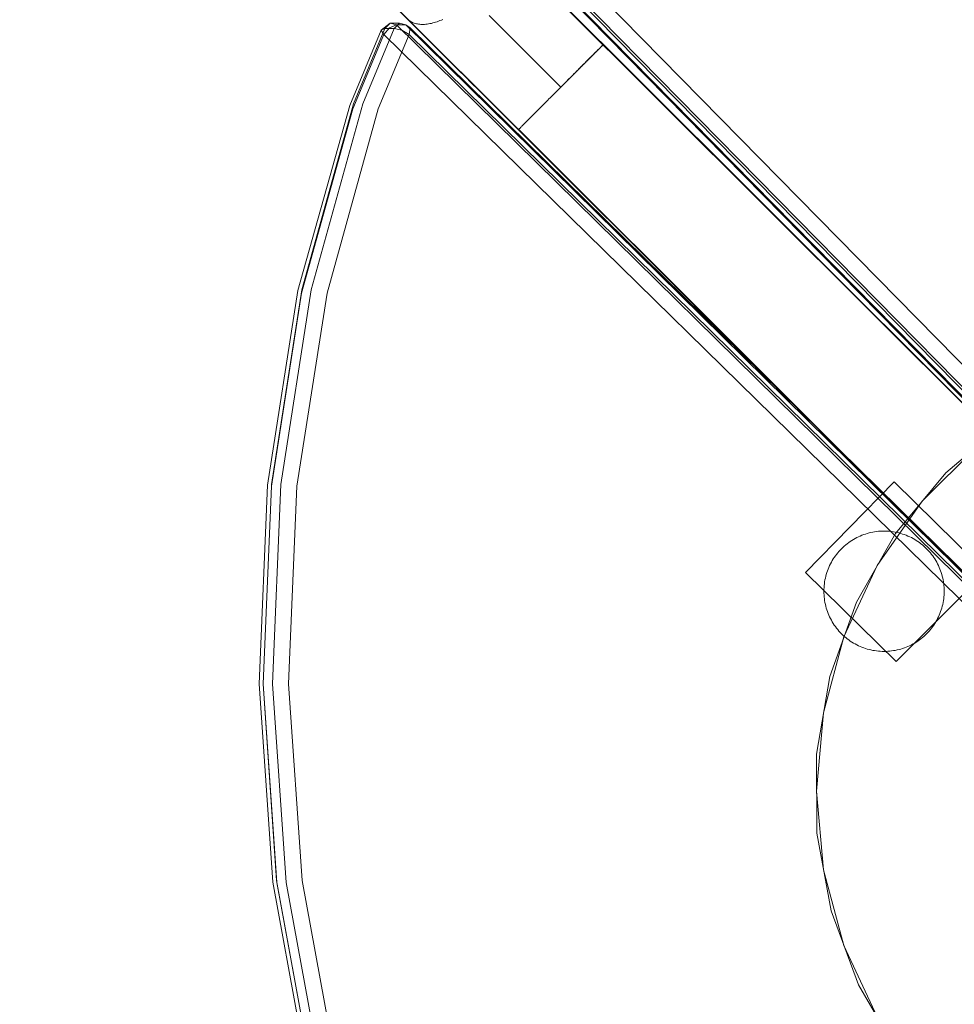
# Model space of a CAD drawing. Units: millimetres. Extents: x -2962 to 5446, y -525 to 5285.
# Drawn here: x -465 to -155, y 2782 to 3109 of the extents above; entities that cross this region are included whole.
import ezdxf

# ---------------------------------------------------------------- set-up
doc = ezdxf.new("R2010")
doc.units = ezdxf.units.MM
doc.header["$MEASUREMENT"] = 0
doc.linetypes.add('Wipeout_Contour', pattern=[1000, 0, -1000])
doc.layers.add('STREFA', color=7, linetype='Continuous')
doc.layers.add('STREFA_Nr_pióra__7', color=7, linetype='Continuous', lineweight=18)
doc.layers.add('ZESTAW_Nr_pióra__7', color=7, linetype='Continuous', lineweight=18)
doc.styles.add('GENERATED_STYLE_1', font='txt')
doc.dimstyles.new('GENERATED_STYLE__1', dxfattribs={"dimtxt": 150, "dimasz": 32.5401, "dimexe": 0.18, "dimexo": 300, "dimgap": 0.09, "dimtad": 1, "dimtih": 1, "dimtoh": 1, "dimlfac": 0.1, "dimzin": 0, "dimdsep": 46, "dimtxsty": 'GENERATED_STYLE_1', "dimblk": 'ARROWHEAD_6', "dimblk1": 'ARROWHEAD_6', "dimblk2": 'ARROWHEAD_6', "dimcen": 0.09, "dimclrd": 7, "dimclre": 7, "dimclrt": 7, "dimazin": 0, "dimtfac": 1, "dimtdec": 4, "dimtmove": 0, "dimatfit": 3, "dimfxl": 0, "dimtolj": 1, "dimtzin": 0, "dimarcsym": 0})

# ---------------------------------------------------------------- blocks, each defined once
blk = doc.blocks.new('*D1')
at = {"layer": 'STREFA_Nr_pióra__7', "linetype": 'Continuous'}
for p, q in [((4994.14, -524.71), (4994.14, 2979.1)), ((-2936.78, -524.71), (-2936.78, 2143.76)), ((-2919.65, -475.47), (-2953.91, -509.72)), ((4977.01, -509.72), (5011.26, -475.47)), ((-2962.47, -492.6), (-2936.78, -492.6)), ((-2936.78, -492.6), (4994.14, -492.6)), ((4994.14, -492.6), (5019.83, -492.6))]:
    blk.add_line(p, q, dxfattribs=at)
at = {"color": 254, "linetype": 'Wipeout_Contour', "lineweight": 0, "ltscale": 4436.460099}
blk.add_wipeout([(701.01, -476.9), (1356.35, -476.9), (1356.35, -298.3), (701.01, -298.3)], dxfattribs=at).dxf.layer = 'STREFA'
at = {"layer": 'STREFA_Nr_pióra__7', "insert": (715.31, -462.6), "char_height": 150, "attachment_point": 7, "style": 'GENERATED_STYLE_1'}
blk.add_mtext('\\A1;{\\fArial|b0|i0|c238|p38;793,09}', dxfattribs=at)
blk = doc.blocks.new('ARROWHEAD_6')
at = {"color": 0, "linetype": 'Continuous', "lineweight": 0}
for p, q in [((-0.5, -0.5), (0.5, 0.5)), ((0, 0), (-1, 0))]:
    blk.add_line(p, q, dxfattribs=at)

msp = doc.modelspace()

# ---------------------------------------------------------------- linework, layer by layer
at = {"layer": 'ZESTAW_Nr_pióra__7', "linetype": 'Continuous'}
for p, q in [((-315.615, 3145.232), (335.172, 2495.793)), ((-315.544, 3145.302), (335.242, 2495.864)), ((312.43, 2522.308), (-301.606, 3147.008)), ((309.303, 2518.078), (-304.734, 3142.778)), ((309.303, 2514.979), (-304.734, 3139.679)), ((312.43, 2513.823), (-301.606, 3138.523)), ((-303.818, 3138.225), (310.219, 2513.525)), ((-343.799, 3116.989), (306.987, 2467.55)), ((-343.728, 3117.06), (307.058, 2467.621)), ((-336.212, 3109.43), (-335.96, 3109.22)), ((-335.835, 3109.04), (-336.212, 3109.416)), ((-335.96, 3109.22), (-335.694, 3109.025)), ((-333.894, 3107.104), (-335.835, 3109.04)), ((-335.694, 3109.025), (-335.415, 3108.844)), ((-326.134, 3108.93), (-325.647, 3109.118)), ((-325.647, 3109.118), (-325.155, 3109.32)), ((-325.155, 3109.32), (-324.661, 3109.537)), ((-307.215, 3108.735), (-309.309, 3110.824)), ((-278.033, 3107.869), (-280.258, 3110.089)), ((-355.577, 3080.932), (-345.199, 3105.914)), ((-354.387, 3081.423), (-343.975, 3106.479)), ((-351.288, 3081.423), (-340.876, 3106.479)), ((-345.199, 3105.914), (-342.23, 3108.269)), ((-343.975, 3106.479), (-345.199, 3105.914)), ((-344.346, 3104.549), (-345.199, 3105.914)), ((-344.346, 3104.549), (-342.47, 3106.761)), ((-343.975, 3106.479), (-342.23, 3108.269)), ((-340.876, 3106.479), (-343.975, 3106.479)), ((-340.116, 3107.677), (-342.47, 3106.761)), ((-339.131, 3108.269), (-342.23, 3108.269)), ((-340.116, 3107.677), (-342.23, 3108.269)), ((-340.876, 3106.479), (-339.131, 3108.269)), ((-340.876, 3106.479), (-338.291, 3105.914)), ((-337.017, 3107.677), (-340.116, 3107.677)), ((-340.116, 3107.677), (284.963, 2493.269)), ((-337.017, 3107.677), (-339.131, 3108.269)), ((-335.861, 3104.549), (-338.291, 3105.914)), ((-337.017, 3107.677), (-335.563, 3106.761)), ((-337.017, 3107.677), (288.933, 2491.845)), ((-335.861, 3104.549), (-335.563, 3106.761)), ((289.516, 2492.353), (-335.563, 3106.761)), ((-335.415, 3108.844), (-335.123, 3108.678)), ((-335.123, 3108.678), (-334.819, 3108.526)), ((-334.819, 3108.526), (-334.502, 3108.39)), ((-334.502, 3108.39), (-334.173, 3108.269)), ((-334.173, 3108.269), (-333.832, 3108.164)), ((-331.919, 3105.133), (-333.894, 3107.104)), ((-333.832, 3108.164), (-333.48, 3108.073)), ((-333.48, 3108.073), (-333.118, 3107.999)), ((-333.118, 3107.999), (-332.744, 3107.94)), ((-332.744, 3107.94), (-332.36, 3107.896)), ((-332.36, 3107.896), (-331.966, 3107.869)), ((-331.966, 3107.869), (-331.563, 3107.857)), ((-331.563, 3107.857), (-331.151, 3107.861)), ((-331.151, 3107.861), (-330.73, 3107.88)), ((-330.73, 3107.88), (-330.3, 3107.915)), ((-330.3, 3107.915), (-329.863, 3107.966)), ((-329.863, 3107.966), (-329.418, 3108.033)), ((-329.418, 3108.033), (-328.966, 3108.115)), ((-328.966, 3108.115), (-328.508, 3108.213)), ((-328.508, 3108.213), (-328.044, 3108.326)), ((-328.044, 3108.326), (-327.574, 3108.454)), ((-327.574, 3108.454), (-327.099, 3108.598)), ((-327.099, 3108.598), (-326.619, 3108.756)), ((-326.619, 3108.756), (-326.134, 3108.93)), ((-305.1, 3106.624), (-307.215, 3108.735)), ((-302.965, 3104.494), (-305.1, 3106.624)), ((-275.801, 3105.642), (-278.033, 3107.869)), ((-354.651, 3079.752), (-344.346, 3104.549)), ((-346.166, 3079.752), (-335.861, 3104.549)), ((-344.346, 3104.549), (281.859, 2490.793)), ((-335.861, 3104.549), (289.218, 2490.141)), ((-329.912, 3103.129), (-331.919, 3105.133)), ((-327.874, 3101.096), (-329.912, 3103.129)), ((-300.814, 3102.347), (-302.965, 3104.494)), ((-273.564, 3103.41), (-275.801, 3105.642)), ((-271.326, 3101.176), (-273.564, 3103.41)), ((-325.808, 3099.034), (-327.874, 3101.096)), ((-298.648, 3100.186), (-300.814, 3102.347)), ((-296.468, 3098.011), (-298.648, 3100.186)), ((-273.525, 3098.972), (-273.293, 3099.205)), ((-273.246, 3099.247), (-273.477, 3099.014)), ((-273.293, 3099.205), (-273.073, 3099.425)), ((-273.026, 3099.467), (-273.246, 3099.247)), ((-273.073, 3099.425), (-272.866, 3099.633)), ((-272.818, 3099.675), (-273.026, 3099.467)), ((-272.866, 3099.633), (-272.67, 3099.829)), ((-272.623, 3099.87), (-272.818, 3099.675)), ((-272.67, 3099.829), (-272.488, 3100.012)), ((-272.44, 3100.053), (-272.623, 3099.87)), ((-272.488, 3100.012), (-272.318, 3100.182)), ((-272.27, 3100.224), (-272.44, 3100.053)), ((-272.318, 3100.182), (-272.161, 3100.339)), ((-272.113, 3100.381), (-272.27, 3100.224)), ((-272.161, 3100.339), (-272.017, 3100.483)), ((-271.969, 3100.525), (-272.113, 3100.381)), ((-272.017, 3100.483), (-271.887, 3100.614)), ((-271.839, 3100.656), (-271.969, 3100.525)), ((-271.887, 3100.614), (-271.77, 3100.731)), ((-271.722, 3100.773), (-271.839, 3100.656)), ((-271.77, 3100.731), (-271.666, 3100.835)), ((-271.618, 3100.877), (-271.722, 3100.773)), ((-271.666, 3100.835), (-271.576, 3100.925)), ((-271.528, 3100.967), (-271.618, 3100.877)), ((-271.576, 3100.925), (-271.5, 3101.002)), ((-271.452, 3101.043), (-271.528, 3100.967)), ((-271.5, 3101.002), (-271.437, 3101.064)), ((-271.389, 3101.106), (-271.452, 3101.043)), ((-271.437, 3101.064), (-271.389, 3101.113)), ((-271.34, 3101.155), (-271.389, 3101.106)), ((-271.389, 3101.113), (-271.354, 3101.148)), ((-271.354, 3101.148), (-271.333, 3101.169)), ((-47.112, 2877.278), (-271.348, 3101.147)), ((-271.306, 3101.19), (-271.34, 3101.155)), ((-271.285, 3101.211), (-271.306, 3101.19)), ((-47.042, 2877.348), (-271.278, 3101.218)), ((-323.715, 3096.946), (-325.808, 3099.034)), ((-321.599, 3094.834), (-323.715, 3096.946)), ((-294.278, 3095.825), (-296.468, 3098.011)), ((-276.794, 3095.696), (-276.448, 3096.043)), ((-276.401, 3096.086), (-276.748, 3095.739)), ((-276.448, 3096.043), (-276.111, 3096.381)), ((-276.064, 3096.424), (-276.401, 3096.086)), ((-276.111, 3096.381), (-275.782, 3096.71)), ((-275.735, 3096.753), (-276.064, 3096.424)), ((-275.782, 3096.71), (-275.464, 3097.029)), ((-275.416, 3097.072), (-275.735, 3096.753)), ((-275.464, 3097.029), (-275.155, 3097.339)), ((-275.108, 3097.381), (-275.416, 3097.072)), ((-275.155, 3097.339), (-274.856, 3097.638)), ((-274.809, 3097.681), (-275.108, 3097.381)), ((-274.856, 3097.638), (-274.568, 3097.927)), ((-274.521, 3097.969), (-274.809, 3097.681)), ((-274.568, 3097.927), (-274.29, 3098.205)), ((-274.243, 3098.247), (-274.521, 3097.969)), ((-274.29, 3098.205), (-274.024, 3098.472)), ((-273.976, 3098.514), (-274.243, 3098.247)), ((-274.024, 3098.472), (-273.769, 3098.728)), ((-273.721, 3098.77), (-273.976, 3098.514)), ((-273.769, 3098.728), (-273.525, 3098.972)), ((-273.477, 3099.014), (-273.721, 3098.77)), ((-319.46, 3092.7), (-321.599, 3094.834)), ((-317.302, 3090.546), (-319.46, 3092.7)), ((-292.079, 3093.631), (-294.278, 3095.825)), ((-289.874, 3091.431), (-292.079, 3093.631)), ((-280.253, 3092.231), (-279.843, 3092.641)), ((-279.796, 3092.685), (-280.206, 3092.274)), ((-279.843, 3092.641), (-279.438, 3093.047)), ((-279.392, 3093.09), (-279.796, 3092.685)), ((-279.438, 3093.047), (-279.039, 3093.446)), ((-278.993, 3093.489), (-279.392, 3093.09)), ((-279.039, 3093.446), (-278.647, 3093.839)), ((-278.601, 3093.882), (-278.993, 3093.489)), ((-278.647, 3093.839), (-278.262, 3094.225)), ((-278.215, 3094.269), (-278.601, 3093.882)), ((-278.262, 3094.225), (-277.883, 3094.605)), ((-277.837, 3094.648), (-278.215, 3094.269)), ((-277.883, 3094.605), (-277.512, 3094.976)), ((-277.466, 3095.019), (-277.837, 3094.648)), ((-277.512, 3094.976), (-277.149, 3095.34)), ((-277.103, 3095.383), (-277.466, 3095.019)), ((-277.149, 3095.34), (-276.794, 3095.696)), ((-276.748, 3095.739), (-277.103, 3095.383)), ((-315.125, 3088.374), (-317.302, 3090.546)), ((-287.665, 3089.226), (-289.874, 3091.431)), ((-283.243, 3089.234), (-282.806, 3089.672)), ((-282.76, 3089.716), (-283.198, 3089.278)), ((-282.806, 3089.672), (-282.371, 3090.107)), ((-282.326, 3090.151), (-282.76, 3089.716)), ((-282.371, 3090.107), (-281.94, 3090.54)), ((-281.894, 3090.584), (-282.326, 3090.151)), ((-281.94, 3090.54), (-281.512, 3090.969)), ((-281.466, 3091.013), (-281.894, 3090.584)), ((-281.512, 3090.969), (-281.088, 3091.394)), ((-281.042, 3091.438), (-281.466, 3091.013)), ((-281.088, 3091.394), (-280.668, 3091.814)), ((-280.622, 3091.858), (-281.042, 3091.438)), ((-280.668, 3091.814), (-280.253, 3092.231)), ((-280.206, 3092.274), (-280.622, 3091.858)), ((-312.934, 3086.187), (-315.125, 3088.374)), ((-310.729, 3083.987), (-312.934, 3086.187)), ((-285.453, 3087.019), (-287.665, 3089.226)), ((-286.783, 3085.687), (-286.34, 3086.13)), ((-286.296, 3086.175), (-286.341, 3086.13)), ((-286.34, 3086.13), (-285.897, 3086.574)), ((-285.897, 3086.574), (-285.453, 3087.019)), ((-285.852, 3086.619), (-285.897, 3086.574)), ((-285.453, 3087.019), (-285.009, 3087.464)), ((-285.408, 3087.064), (-285.453, 3087.019)), ((-285.009, 3087.464), (-284.566, 3087.908)), ((-284.964, 3087.508), (-285.009, 3087.464)), ((-284.566, 3087.908), (-284.124, 3088.351)), ((-284.521, 3087.953), (-284.566, 3087.908)), ((-284.124, 3088.351), (-283.682, 3088.793)), ((-284.078, 3088.396), (-284.123, 3088.351)), ((-283.682, 3088.793), (-283.243, 3089.234)), ((-283.637, 3088.838), (-283.682, 3088.793)), ((-283.198, 3089.278), (-283.242, 3089.234)), ((-308.512, 3081.775), (-310.729, 3083.987)), ((-289.819, 3082.644), (-289.394, 3083.069)), ((-289.394, 3083.069), (-288.966, 3083.498)), ((-288.966, 3083.498), (-288.535, 3083.931)), ((-288.535, 3083.931), (-288.1, 3084.366)), ((-288.1, 3084.366), (-287.663, 3084.804)), ((-287.663, 3084.804), (-287.224, 3085.245)), ((-287.179, 3085.29), (-287.225, 3085.245)), ((-287.224, 3085.245), (-286.783, 3085.687)), ((-286.738, 3085.732), (-286.783, 3085.687)), ((-372.899, 3019.389), (-355.577, 3080.932)), ((-371.646, 3018.558), (-354.651, 3079.752)), ((-371.537, 3019.671), (-354.387, 3081.423)), ((-368.438, 3019.671), (-351.288, 3081.423)), ((-363.16, 3018.558), (-346.166, 3079.752)), ((-306.287, 3079.555), (-308.512, 3081.775)), ((-304.055, 3077.327), (-306.287, 3079.555)), ((-293.023, 3079.433), (-292.644, 3079.812)), ((-292.644, 3079.812), (-292.259, 3080.199)), ((-292.259, 3080.199), (-291.867, 3080.592)), ((-291.867, 3080.592), (-291.468, 3080.991)), ((-291.468, 3080.991), (-291.064, 3081.397)), ((-291.064, 3081.397), (-290.654, 3081.807)), ((-290.654, 3081.807), (-290.239, 3082.223)), ((-290.239, 3082.223), (-289.819, 3082.644)), ((-301.819, 3075.096), (-304.055, 3077.327)), ((-296.338, 3076.111), (-296.05, 3076.4)), ((-296.05, 3076.4), (-295.751, 3076.699)), ((-295.751, 3076.699), (-295.443, 3077.008)), ((-295.443, 3077.008), (-295.124, 3077.328)), ((-295.124, 3077.328), (-294.796, 3077.657)), ((-294.796, 3077.657), (-294.458, 3077.995)), ((-294.458, 3077.995), (-294.112, 3078.342)), ((-294.112, 3078.342), (-293.757, 3078.698)), ((-293.757, 3078.698), (-293.394, 3079.062)), ((-293.394, 3079.062), (-293.023, 3079.433)), ((-299.58, 3072.862), (-301.819, 3075.096)), ((-299.469, 3072.974), (-299.406, 3073.036)), ((-299.406, 3073.036), (-299.33, 3073.113)), ((-299.33, 3073.113), (-299.24, 3073.203)), ((-299.24, 3073.203), (-299.136, 3073.307)), ((-299.136, 3073.307), (-299.019, 3073.424)), ((-299.019, 3073.424), (-298.889, 3073.555)), ((-298.889, 3073.555), (-298.745, 3073.699)), ((-298.745, 3073.699), (-298.588, 3073.856)), ((-298.588, 3073.856), (-298.418, 3074.026)), ((-298.418, 3074.026), (-298.236, 3074.209)), ((-298.236, 3074.209), (-298.041, 3074.405)), ((-298.041, 3074.405), (-297.833, 3074.613)), ((-297.833, 3074.613), (-297.613, 3074.833)), ((-297.613, 3074.833), (-297.381, 3075.066)), ((-297.381, 3075.066), (-297.137, 3075.31)), ((-297.137, 3075.31), (-296.882, 3075.566)), ((-296.882, 3075.566), (-296.616, 3075.833)), ((-296.616, 3075.833), (-296.338, 3076.111)), ((-299.573, 3072.869), (-299.552, 3072.89)), ((-299.552, 3072.89), (-299.518, 3072.925)), ((-75.303, 2849.041), (-299.539, 3072.91)), ((-299.518, 3072.925), (-299.469, 3072.974)), ((-75.232, 2849.112), (-299.468, 3072.981)), ((-382.983, 2954.751), (-372.899, 3019.389)), ((-381.662, 2954.357), (-371.646, 3018.558)), ((-381.645, 2954.885), (-371.537, 3019.671)), ((-378.546, 2954.885), (-368.438, 3019.671)), ((-363.16, 3018.558), (-373.177, 2954.357)), ((-137.397, 2975.823), (-157.41, 2958.853)), ((-146.835, 2967.865), (-165.324, 2949.377)), ((-157.41, 2958.853), (-174.173, 2938.665)), ((-174.59, 2955.856), (-204.151, 2925.649)), ((-144.231, 2925.845), (-174.59, 2955.856)), ((-382.983, 2954.751), (-385.794, 2888.678)), ((-381.662, 2954.357), (-384.454, 2888.731)), ((-381.645, 2954.885), (-381.667, 2954.357)), ((-378.546, 2954.885), (-381.363, 2888.66)), ((-373.177, 2954.357), (-375.969, 2888.731)), ((-165.324, 2949.377), (-180.321, 2927.959)), ((-183.579, 2938.663), (-182.973, 2938.828)), ((-182.973, 2938.828), (-182.363, 2938.975)), ((-182.363, 2938.975), (-181.747, 2939.103)), ((-181.747, 2939.103), (-181.128, 2939.211)), ((-181.128, 2939.211), (-180.506, 2939.299)), ((-180.506, 2939.299), (-179.882, 2939.368)), ((-179.882, 2939.368), (-179.255, 2939.417)), ((-179.255, 2939.417), (-178.628, 2939.447)), ((-178.628, 2939.447), (-178, 2939.457)), ((-178, 2939.457), (-177.371, 2939.447)), ((-177.371, 2939.447), (-176.744, 2939.417)), ((-176.744, 2939.417), (-176.117, 2939.368)), ((-176.117, 2939.368), (-175.493, 2939.299)), ((-175.493, 2939.299), (-174.871, 2939.21)), ((-174.871, 2939.21), (-174.252, 2939.102)), ((-174.252, 2939.102), (-173.637, 2938.975)), ((-173.637, 2938.975), (-173.026, 2938.828)), ((-173.026, 2938.828), (-172.42, 2938.663)), ((-190.258, 2935.26), (-189.755, 2935.637)), ((-189.755, 2935.637), (-189.241, 2935.999)), ((-189.241, 2935.999), (-188.716, 2936.343)), ((-188.716, 2936.343), (-188.181, 2936.672)), ((-188.181, 2936.672), (-187.635, 2936.983)), ((-187.635, 2936.983), (-187.079, 2937.277)), ((-174.173, 2938.665), (-187.176, 2915.873)), ((-187.079, 2937.277), (-186.515, 2937.553)), ((-186.515, 2937.553), (-185.943, 2937.812)), ((-185.943, 2937.812), (-185.362, 2938.052)), ((-185.362, 2938.052), (-184.774, 2938.274)), ((-184.774, 2938.274), (-184.18, 2938.478)), ((-184.18, 2938.478), (-183.579, 2938.663)), ((-172.42, 2938.663), (-171.819, 2938.478)), ((-171.819, 2938.478), (-171.225, 2938.274)), ((-171.225, 2938.274), (-170.637, 2938.052)), ((-170.637, 2938.052), (-170.057, 2937.812)), ((-170.057, 2937.812), (-169.484, 2937.553)), ((-169.484, 2937.553), (-168.92, 2937.277)), ((-168.92, 2937.277), (-168.365, 2936.983)), ((-168.365, 2936.983), (-167.819, 2936.671)), ((-167.819, 2936.671), (-167.283, 2936.343)), ((-167.283, 2936.343), (-166.758, 2935.998)), ((-166.758, 2935.998), (-166.244, 2935.637)), ((-166.244, 2935.637), (-165.742, 2935.26)), ((-193.41, 2932.205), (-193.002, 2932.683)), ((-193.002, 2932.683), (-192.579, 2933.148)), ((-192.579, 2933.148), (-192.142, 2933.599)), ((-192.142, 2933.599), (-191.691, 2934.036)), ((-191.691, 2934.036), (-191.226, 2934.459)), ((-191.226, 2934.459), (-190.748, 2934.867)), ((-190.748, 2934.867), (-190.258, 2935.26)), ((-165.742, 2935.26), (-165.251, 2934.867)), ((-165.251, 2934.867), (-164.773, 2934.459)), ((-164.773, 2934.459), (-164.309, 2934.036)), ((-164.309, 2934.036), (-163.858, 2933.599)), ((-163.858, 2933.599), (-163.42, 2933.147)), ((-163.42, 2933.147), (-162.998, 2932.683)), ((-162.998, 2932.683), (-162.589, 2932.205)), ((-195.82, 2928.537), (-195.526, 2929.092)), ((-195.526, 2929.092), (-195.215, 2929.638)), ((-195.215, 2929.638), (-194.886, 2930.174)), ((-194.886, 2930.174), (-194.541, 2930.699)), ((-194.541, 2930.699), (-194.18, 2931.213)), ((-194.18, 2931.213), (-193.803, 2931.715)), ((-193.803, 2931.715), (-193.41, 2932.205)), ((-162.589, 2932.205), (-162.197, 2931.715)), ((-162.197, 2931.715), (-161.819, 2931.212)), ((-161.819, 2931.212), (-161.458, 2930.698)), ((-161.458, 2930.698), (-161.113, 2930.173)), ((-161.113, 2930.173), (-160.785, 2929.637)), ((-160.785, 2929.637), (-160.474, 2929.092)), ((-160.474, 2929.092), (-160.18, 2928.536)), ((-197.021, 2925.637), (-196.817, 2926.232)), ((-196.817, 2926.232), (-196.595, 2926.819)), ((-196.595, 2926.819), (-196.355, 2927.4)), ((-196.355, 2927.4), (-196.096, 2927.973)), ((-196.096, 2927.973), (-195.82, 2928.537)), ((-180.321, 2927.959), (-191.371, 2904.262)), ((-173.931, 2896.075), (-144.231, 2925.845)), ((-160.18, 2928.536), (-159.903, 2927.972)), ((-159.903, 2927.972), (-159.645, 2927.399)), ((-159.645, 2927.399), (-159.404, 2926.819)), ((-159.404, 2926.819), (-159.182, 2926.231)), ((-159.182, 2926.231), (-158.979, 2925.637)), ((-204.151, 2925.649), (-173.931, 2896.075)), ((-197.842, 2921.964), (-197.754, 2922.586)), ((-197.754, 2922.586), (-197.646, 2923.205)), ((-197.646, 2923.205), (-197.518, 2923.82)), ((-197.518, 2923.82), (-197.372, 2924.431)), ((-197.372, 2924.431), (-197.206, 2925.037)), ((-197.206, 2925.037), (-197.021, 2925.637)), ((-158.979, 2925.637), (-158.794, 2925.036)), ((-158.794, 2925.036), (-158.628, 2924.43)), ((-158.628, 2924.43), (-158.482, 2923.819)), ((-158.482, 2923.819), (-158.354, 2923.204)), ((-158.354, 2923.204), (-158.246, 2922.585)), ((-158.246, 2922.585), (-158.158, 2921.963)), ((-198, 2919.457), (-197.99, 2920.085)), ((-197.99, 2918.829), (-198, 2919.457)), ((-197.99, 2920.085), (-197.96, 2920.713)), ((-197.96, 2920.713), (-197.911, 2921.339)), ((-197.911, 2921.339), (-197.842, 2921.964)), ((-158.158, 2921.963), (-158.089, 2921.339)), ((-158.089, 2921.339), (-158.039, 2920.712)), ((-158.039, 2920.712), (-158.01, 2920.085)), ((-158.01, 2920.085), (-158, 2919.456)), ((-158, 2919.456), (-158.01, 2918.828)), ((-197.96, 2918.201), (-197.99, 2918.829)), ((-197.911, 2917.575), (-197.96, 2918.201)), ((-197.842, 2916.95), (-197.911, 2917.575)), ((-197.754, 2916.328), (-197.842, 2916.95)), ((-197.646, 2915.709), (-197.754, 2916.328)), ((-158.246, 2916.328), (-158.354, 2915.709)), ((-158.158, 2916.95), (-158.246, 2916.328)), ((-158.089, 2917.574), (-158.158, 2916.95)), ((-158.039, 2918.201), (-158.089, 2917.574)), ((-158.01, 2918.828), (-158.039, 2918.201)), ((-197.518, 2915.094), (-197.646, 2915.709)), ((-197.372, 2914.483), (-197.518, 2915.094)), ((-197.206, 2913.877), (-197.372, 2914.483)), ((-197.021, 2913.277), (-197.206, 2913.877)), ((-196.818, 2912.682), (-197.021, 2913.277)), ((-196.596, 2912.094), (-196.818, 2912.682)), ((-187.176, 2915.873), (-196.023, 2891.169)), ((-159.182, 2912.682), (-159.404, 2912.094)), ((-158.979, 2913.276), (-159.182, 2912.682)), ((-158.794, 2913.877), (-158.979, 2913.276)), ((-158.628, 2914.483), (-158.794, 2913.877)), ((-158.482, 2915.094), (-158.628, 2914.483)), ((-158.354, 2915.709), (-158.482, 2915.094)), ((-196.355, 2911.514), (-196.596, 2912.094)), ((-196.097, 2910.941), (-196.355, 2911.514)), ((-195.82, 2910.377), (-196.097, 2910.941)), ((-195.526, 2909.822), (-195.82, 2910.377)), ((-195.215, 2909.276), (-195.526, 2909.822)), ((-160.474, 2909.821), (-160.785, 2909.276)), ((-160.18, 2910.377), (-160.474, 2909.821)), ((-159.903, 2910.941), (-160.18, 2910.377)), ((-159.645, 2911.514), (-159.903, 2910.941)), ((-159.404, 2912.094), (-159.645, 2911.514)), ((-194.887, 2908.74), (-195.215, 2909.276)), ((-194.542, 2908.215), (-194.887, 2908.74)), ((-194.18, 2907.701), (-194.542, 2908.215)), ((-193.803, 2907.199), (-194.18, 2907.701)), ((-193.41, 2906.708), (-193.803, 2907.199)), ((-193.002, 2906.231), (-193.41, 2906.708)), ((-192.579, 2905.766), (-193.002, 2906.231)), ((-162.998, 2906.23), (-163.421, 2905.766)), ((-162.59, 2906.708), (-162.998, 2906.23)), ((-162.197, 2907.198), (-162.59, 2906.708)), ((-161.82, 2907.701), (-162.197, 2907.198)), ((-161.458, 2908.215), (-161.82, 2907.701)), ((-161.113, 2908.74), (-161.458, 2908.215)), ((-160.785, 2909.276), (-161.113, 2908.74)), ((-191.371, 2904.262), (-198.138, 2879.006)), ((-192.142, 2905.315), (-192.579, 2905.766)), ((-191.691, 2904.878), (-192.142, 2905.315)), ((-191.226, 2904.455), (-191.691, 2904.878)), ((-190.749, 2904.047), (-191.226, 2904.455)), ((-190.258, 2903.654), (-190.749, 2904.047)), ((-189.756, 2903.277), (-190.258, 2903.654)), ((-189.242, 2902.915), (-189.756, 2903.277)), ((-188.717, 2902.57), (-189.242, 2902.915)), ((-166.758, 2902.915), (-167.284, 2902.57)), ((-166.244, 2903.276), (-166.758, 2902.915)), ((-165.742, 2903.653), (-166.244, 2903.276)), ((-165.252, 2904.046), (-165.742, 2903.653)), ((-164.774, 2904.454), (-165.252, 2904.046)), ((-164.309, 2904.877), (-164.774, 2904.454)), ((-163.858, 2905.314), (-164.309, 2904.877)), ((-163.421, 2905.766), (-163.858, 2905.314)), ((-188.181, 2902.242), (-188.717, 2902.57)), ((-187.635, 2901.931), (-188.181, 2902.242)), ((-187.08, 2901.637), (-187.635, 2901.931)), ((-186.516, 2901.36), (-187.08, 2901.637)), ((-185.943, 2901.102), (-186.516, 2901.36)), ((-185.363, 2900.861), (-185.943, 2901.102)), ((-184.775, 2900.639), (-185.363, 2900.861)), ((-184.181, 2900.436), (-184.775, 2900.639)), ((-183.58, 2900.251), (-184.181, 2900.436)), ((-182.974, 2900.085), (-183.58, 2900.251)), ((-182.363, 2899.938), (-182.974, 2900.085)), ((-181.748, 2899.811), (-182.363, 2899.938)), ((-181.129, 2899.703), (-181.748, 2899.811)), ((-180.507, 2899.614), (-181.129, 2899.703)), ((-179.882, 2899.546), (-180.507, 2899.614)), ((-179.256, 2899.496), (-179.882, 2899.546)), ((-176.118, 2899.545), (-176.744, 2899.496)), ((-175.494, 2899.614), (-176.118, 2899.545)), ((-174.871, 2899.703), (-175.494, 2899.614)), ((-174.253, 2899.811), (-174.871, 2899.703)), ((-173.637, 2899.938), (-174.253, 2899.811)), ((-173.026, 2900.085), (-173.637, 2899.938)), ((-172.42, 2900.251), (-173.026, 2900.085)), ((-171.82, 2900.436), (-172.42, 2900.251)), ((-171.225, 2900.639), (-171.82, 2900.436)), ((-170.638, 2900.861), (-171.225, 2900.639)), ((-170.057, 2901.102), (-170.638, 2900.861)), ((-169.485, 2901.36), (-170.057, 2901.102)), ((-168.92, 2901.636), (-169.485, 2901.36)), ((-168.365, 2901.93), (-168.92, 2901.636)), ((-167.819, 2902.242), (-168.365, 2901.93)), ((-167.284, 2902.57), (-167.819, 2902.242)), ((-178.628, 2899.467), (-179.256, 2899.496)), ((-178, 2899.457), (-178.628, 2899.467)), ((-177.372, 2899.467), (-178, 2899.457)), ((-176.744, 2899.496), (-177.372, 2899.467)), ((-196.023, 2891.169), (-200.446, 2865.304)), ((-385.794, 2888.678), (-381.261, 2822.796)), ((-384.459, 2888.731), (-384.462, 2888.66)), ((-379.918, 2822.627), (-384.462, 2888.66)), ((-384.454, 2888.731), (-379.952, 2823.295)), ((-376.819, 2822.627), (-381.363, 2888.66)), ((-375.969, 2888.731), (-371.466, 2823.295)), ((-198.138, 2879.006), (-200.417, 2852.959)), ((-200.446, 2865.304), (-200.311, 2839.065)), ((-200.417, 2852.959), (-198.138, 2826.911)), ((-200.311, 2839.065), (-195.621, 2813.247)), ((-198.138, 2826.911), (-191.371, 2801.656)), ((-381.261, 2822.796), (-369.496, 2758.729)), ((-379.952, 2823.295), (-368.267, 2759.66)), ((-379.918, 2822.627), (-368.127, 2758.413)), ((-376.819, 2822.627), (-365.028, 2758.413)), ((-371.466, 2823.295), (-359.781, 2759.66)), ((-195.621, 2813.247), (-186.519, 2788.636)), ((-191.371, 2801.656), (-180.321, 2777.959)), ((-186.519, 2788.636), (-173.282, 2765.979))]:
    msp.add_line(p, q, dxfattribs=at)

# ---------------------------------------------------------------- next in the draw order: dimensions: what is measured, and where the dimension line sits
at = {"layer": 'STREFA', "linetype": 'Continuous'}
dim = msp.add_linear_dim(base=(4994.138, -492.596), p1=(-2936.779, 2443.756), p2=(4994.138, 3279.105), dimstyle='GENERATED_STYLE__1', dxfattribs=at)
dim.commit()
dim.dimension.update_dxf_attribs({"geometry": '*D1', "text_midpoint": (1028.679, -387.596), "dimtype": 160})

doc.saveas('drawing.dxf')
